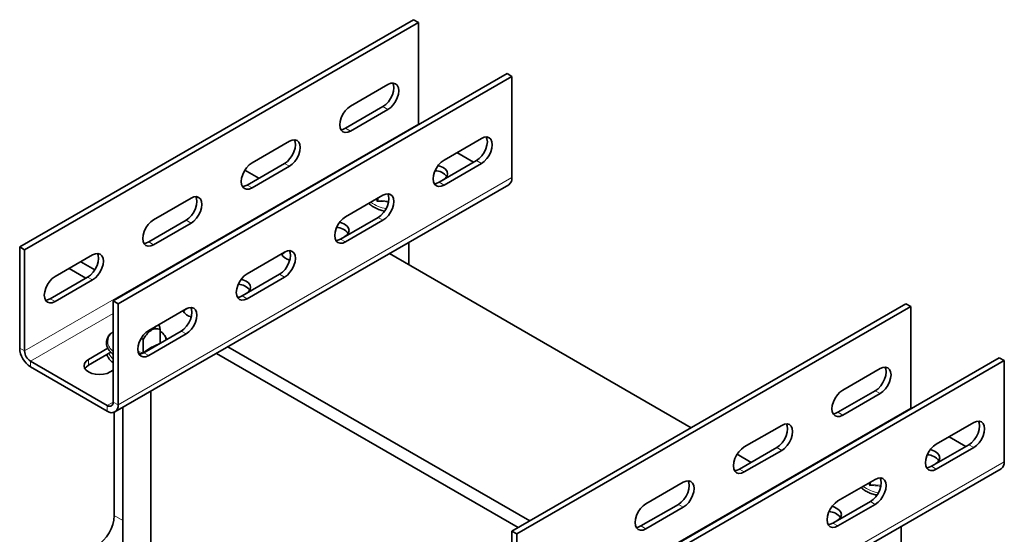
# Model space of a CAD drawing. Units: millimetres. Extents: x -21060 to 64940, y -44257 to -15445.
# Drawn here: x -5440 to -5351, y -16552 to -16506 of the extents above; entities that cross this region are included whole.
import ezdxf

# ---------------------------------------------------------------- set-up
doc = ezdxf.new("R2010")
doc.units = ezdxf.units.MM
doc.layers.add('атр', color=7, linetype='Continuous', lineweight=35)

msp = doc.modelspace()

# ---------------------------------------------------------------- linework, layer by layer
at = {"layer": 'атр', "color": 7, "linetype": 'Continuous', "lineweight": 35}
for p, q in [((-5404.32, -16505.58), (-5439.675, -16525.99)), ((-5403.878, -16505.835), (-5404.32, -16505.58)), ((-5403.878, -16505.835), (-5439.233, -16526.245)), ((-5403.878, -16514.919), (-5403.878, -16505.835)), ((-5395.923, -16510.427), (-5431.278, -16530.837)), ((-5395.481, -16510.682), (-5430.836, -16531.092)), ((-5395.481, -16510.682), (-5395.923, -16510.427)), ((-5395.481, -16510.682), (-5395.481, -16519.766)), ((-5406.618, -16511.397), (-5409.977, -16513.336)), ((-5410.418, -16515.327), (-5407.06, -16513.388)), ((-5409.977, -16515.582), (-5406.618, -16513.643)), ((-5403.872, -16515.016), (-5403.878, -16514.919)), ((-5398.221, -16516.245), (-5401.58, -16518.184)), ((-5415.457, -16516.5), (-5418.815, -16518.439)), ((-5398.928, -16518.388), (-5400.431, -16517.521)), ((-5419.257, -16520.429), (-5415.899, -16518.49)), ((-5418.815, -16520.684), (-5415.457, -16518.745)), ((-5398.663, -16518.235), (-5402.022, -16520.174)), ((-5401.58, -16520.429), (-5398.221, -16518.49)), ((-5419.458, -16519.089), (-5418.197, -16519.817)), ((-5431.121, -16540.806), (-5395.766, -16520.396)), ((-5424.295, -16521.602), (-5427.654, -16523.541)), ((-5407.06, -16521.347), (-5410.418, -16523.286)), ((-5407.53, -16521.795), (-5407.53, -16521.619)), ((-5407.502, -16523.338), (-5410.86, -16525.277)), ((-5428.096, -16525.532), (-5424.737, -16523.593)), ((-5427.654, -16525.787), (-5424.295, -16523.848)), ((-5410.418, -16525.532), (-5407.06, -16523.593)), ((-5439.233, -16526.245), (-5439.675, -16525.99)), ((-5439.675, -16535.074), (-5439.675, -16525.99)), ((-5404.749, -16527.581), (-5404.749, -16525.582)), ((-5439.233, -16535.329), (-5439.233, -16526.245)), ((-5433.134, -16526.705), (-5436.493, -16528.644)), ((-5415.899, -16526.45), (-5419.257, -16528.389)), ((-5406.48, -16526.581), (-5379.396, -16542.217)), ((-5434.196, -16527.318), (-5432.935, -16528.046)), ((-5436.935, -16530.634), (-5433.576, -16528.695)), ((-5435.239, -16527.92), (-5433.736, -16528.787)), ((-5416.34, -16528.44), (-5419.699, -16530.379)), ((-5419.257, -16530.634), (-5415.899, -16528.695)), ((-5436.493, -16530.889), (-5433.134, -16528.95)), ((-5430.836, -16531.092), (-5431.278, -16530.837)), ((-5431.278, -16530.837), (-5431.278, -16539.921)), ((-5430.836, -16531.092), (-5430.836, -16540.176)), ((-5360.125, -16531.092), (-5395.481, -16551.503)), ((-5359.684, -16531.348), (-5395.039, -16551.758)), ((-5359.684, -16531.348), (-5360.125, -16531.092)), ((-5359.684, -16540.432), (-5359.684, -16531.348)), ((-5424.737, -16531.552), (-5428.096, -16533.491)), ((-5431.278, -16533.579), (-5431.346, -16533.635)), ((-5431.319, -16534.022), (-5431.253, -16533.977)), ((-5425.179, -16533.543), (-5428.538, -16535.482)), ((-5428.096, -16535.737), (-5424.737, -16533.798)), ((-5427.066, -16534.604), (-5427.066, -16533.409)), ((-5428.596, -16535.487), (-5428.596, -16534.293)), ((-5427.066, -16534.514), (-5427.027, -16534.61)), ((-5431.75, -16535.091), (-5433.488, -16536.094)), ((-5433.488, -16536.605), (-5431.48, -16535.446)), ((-5422.019, -16535.552), (-5394.934, -16551.187)), ((-5420.976, -16534.949), (-5393.891, -16550.585)), ((-5431.808, -16540.228), (-5438.703, -16536.248)), ((-5351.729, -16535.94), (-5387.084, -16556.35)), ((-5351.287, -16536.195), (-5386.642, -16556.605)), ((-5351.287, -16536.195), (-5351.729, -16535.94)), ((-5351.287, -16536.195), (-5351.287, -16545.279)), ((-5431.808, -16540.738), (-5438.703, -16536.758)), ((-5431.543, -16537.217), (-5431.278, -16537.064)), ((-5362.424, -16536.91), (-5365.782, -16538.849)), ((-5427.907, -16565.235), (-5427.907, -16538.95)), ((-5366.224, -16540.839), (-5362.866, -16538.9)), ((-5365.782, -16541.094), (-5362.424, -16539.155)), ((-5431.19, -16550.101), (-5431.19, -16540.838)), ((-5430.407, -16540.394), (-5430.407, -16565.235)), ((-5359.677, -16540.529), (-5359.684, -16540.432)), ((-5354.027, -16541.757), (-5357.385, -16543.696)), ((-5371.262, -16542.013), (-5374.621, -16543.951)), ((-5354.469, -16543.748), (-5357.827, -16545.687)), ((-5354.734, -16543.901), (-5356.237, -16543.033)), ((-5375.264, -16544.602), (-5374.003, -16545.33)), ((-5375.063, -16545.942), (-5371.704, -16544.003)), ((-5374.621, -16546.197), (-5371.262, -16544.258)), ((-5357.385, -16545.942), (-5354.027, -16544.003)), ((-5386.927, -16566.319), (-5351.571, -16545.909)), ((-5380.101, -16547.115), (-5383.46, -16549.054)), ((-5362.866, -16546.86), (-5366.224, -16548.799)), ((-5363.336, -16547.308), (-5363.336, -16547.131)), ((-5363.307, -16548.85), (-5366.666, -16550.789)), ((-5383.902, -16551.044), (-5380.543, -16549.105)), ((-5383.46, -16551.3), (-5380.101, -16549.361)), ((-5366.224, -16551.044), (-5362.866, -16549.105)), ((-5395.039, -16551.758), (-5395.481, -16551.503)), ((-5395.481, -16560.587), (-5395.481, -16551.503)), ((-5360.555, -16553.093), (-5360.555, -16551.095)), ((-5395.039, -16560.842), (-5395.039, -16551.758))]:
    msp.add_line(p, q, dxfattribs=at)
at = {"layer": 'атр', "color": 8, "linetype": 'Continuous', "lineweight": 18}
for p, q in [((-5407.06, -16513.388), (-5406.618, -16513.643)), ((-5403.878, -16514.919), (-5439.233, -16535.329)), ((-5410.418, -16515.327), (-5409.977, -16515.582)), ((-5415.899, -16518.49), (-5415.457, -16518.745)), ((-5398.663, -16518.235), (-5398.221, -16518.49)), ((-5395.481, -16519.766), (-5430.836, -16540.176)), ((-5419.257, -16520.429), (-5418.815, -16520.684)), ((-5402.022, -16520.174), (-5401.58, -16520.429)), ((-5407.588, -16521.652), (-5407.53, -16521.795)), ((-5407.582, -16521.902), (-5407.664, -16521.696)), ((-5407.53, -16521.795), (-5406.563, -16521.868)), ((-5407.502, -16523.338), (-5407.06, -16523.593)), ((-5424.737, -16523.593), (-5424.295, -16523.848)), ((-5428.096, -16525.532), (-5427.654, -16525.787)), ((-5410.86, -16525.277), (-5410.418, -16525.532)), ((-5433.576, -16528.695), (-5433.134, -16528.95)), ((-5416.34, -16528.44), (-5415.899, -16528.695)), ((-5419.699, -16530.379), (-5419.257, -16530.634)), ((-5436.935, -16530.634), (-5436.493, -16530.889)), ((-5431.278, -16531.961), (-5438.703, -16536.248)), ((-5431.278, -16534.092), (-5431.319, -16534.022)), ((-5425.179, -16533.543), (-5424.737, -16533.798)), ((-5439.675, -16535.074), (-5439.233, -16535.329)), ((-5429.027, -16535.387), (-5428.596, -16535.487)), ((-5428.765, -16535.56), (-5429, -16535.503)), ((-5428.538, -16535.482), (-5428.096, -16535.737)), ((-5438.703, -16536.248), (-5438.703, -16536.758)), ((-5433.488, -16536.094), (-5433.488, -16536.605)), ((-5362.866, -16538.9), (-5362.424, -16539.155)), ((-5431.278, -16539.921), (-5431.808, -16540.228)), ((-5431.278, -16539.921), (-5430.836, -16540.176)), ((-5431.808, -16540.738), (-5431.808, -16540.228)), ((-5359.684, -16540.432), (-5395.039, -16560.842)), ((-5366.224, -16540.839), (-5365.782, -16541.094)), ((-5354.469, -16543.748), (-5354.027, -16544.003)), ((-5371.704, -16544.003), (-5371.262, -16544.258)), ((-5351.287, -16545.279), (-5386.642, -16565.689)), ((-5375.063, -16545.942), (-5374.621, -16546.197)), ((-5357.827, -16545.687), (-5357.385, -16545.942)), ((-5363.388, -16547.414), (-5363.47, -16547.209)), ((-5363.394, -16547.165), (-5363.336, -16547.308)), ((-5363.336, -16547.308), (-5362.368, -16547.381)), ((-5363.307, -16548.85), (-5362.866, -16549.105)), ((-5380.543, -16549.105), (-5380.101, -16549.361)), ((-5431.19, -16550.101), (-5430.407, -16550.553)), ((-5366.666, -16550.789), (-5366.224, -16551.044)), ((-5383.902, -16551.044), (-5383.46, -16551.3))]:
    msp.add_line(p, q, dxfattribs=at)
at = {"layer": 'атр', "color": 7, "linetype": 'Continuous', "lineweight": 35, "flags": 128}
for points in [[(-5407.06, -16513.388), (-5406.808, -16513.204), (-5406.574, -16512.957), (-5406.372, -16512.662), (-5406.218, -16512.34), (-5406.121, -16512.013), (-5406.087, -16511.704), (-5406.121, -16511.432), (-5406.188, -16511.265)], [(-5406.618, -16513.643), (-5406.366, -16513.459), (-5406.132, -16513.212), (-5405.93, -16512.917), (-5405.776, -16512.595), (-5405.679, -16512.268), (-5405.645, -16511.959), (-5405.679, -16511.687), (-5405.776, -16511.473), (-5405.93, -16511.329), (-5406.132, -16511.267), (-5406.366, -16511.29), (-5406.618, -16511.397)], [(-5409.977, -16513.336), (-5410.228, -16513.52), (-5410.463, -16513.767), (-5410.664, -16514.062), (-5410.819, -16514.384), (-5410.916, -16514.71), (-5410.949, -16515.02), (-5410.916, -16515.292), (-5410.819, -16515.506), (-5410.664, -16515.65), (-5410.463, -16515.712), (-5410.228, -16515.689), (-5409.977, -16515.582)], [(-5410.848, -16515.459), (-5410.67, -16515.434), (-5410.418, -16515.327)], [(-5397.791, -16516.112), (-5397.724, -16516.28), (-5397.691, -16516.551), (-5397.724, -16516.861), (-5397.821, -16517.188), (-5397.975, -16517.509), (-5398.177, -16517.804), (-5398.411, -16518.051), (-5398.663, -16518.235)], [(-5398.221, -16518.49), (-5397.969, -16518.307), (-5397.735, -16518.059), (-5397.533, -16517.764), (-5397.379, -16517.443), (-5397.282, -16517.116), (-5397.249, -16516.806), (-5397.282, -16516.535), (-5397.379, -16516.32), (-5397.533, -16516.177), (-5397.735, -16516.114), (-5397.969, -16516.138), (-5398.221, -16516.245)], [(-5415.899, -16518.49), (-5415.647, -16518.307), (-5415.412, -16518.059), (-5415.211, -16517.764), (-5415.057, -16517.443), (-5414.959, -16517.116), (-5414.926, -16516.806), (-5414.959, -16516.535), (-5415.027, -16516.367)], [(-5415.457, -16518.745), (-5415.205, -16518.562), (-5414.97, -16518.314), (-5414.769, -16518.02), (-5414.615, -16517.698), (-5414.517, -16517.371), (-5414.484, -16517.061), (-5414.517, -16516.79), (-5414.615, -16516.575), (-5414.769, -16516.432), (-5414.97, -16516.37), (-5415.205, -16516.393), (-5415.457, -16516.5)], [(-5418.815, -16518.439), (-5419.067, -16518.622), (-5419.301, -16518.87), (-5419.503, -16519.164), (-5419.657, -16519.486), (-5419.755, -16519.813), (-5419.788, -16520.123), (-5419.755, -16520.394), (-5419.657, -16520.609), (-5419.503, -16520.752), (-5419.301, -16520.814), (-5419.067, -16520.791), (-5418.815, -16520.684)], [(-5401.58, -16518.184), (-5401.831, -16518.367), (-5402.066, -16518.615), (-5402.267, -16518.909), (-5402.422, -16519.231), (-5402.519, -16519.558), (-5402.552, -16519.868), (-5402.519, -16520.139), (-5402.422, -16520.354), (-5402.267, -16520.497), (-5402.066, -16520.559), (-5401.831, -16520.536), (-5401.58, -16520.429)], [(-5401.638, -16519.952), (-5401.45, -16519.806), (-5401.312, -16519.615), (-5401.265, -16519.409), (-5401.312, -16519.204), (-5401.45, -16519.012), (-5401.668, -16518.848), (-5401.953, -16518.722), (-5402.113, -16518.676)], [(-5419.687, -16520.562), (-5419.509, -16520.536), (-5419.257, -16520.429)], [(-5402.022, -16520.174), (-5402.273, -16520.281), (-5402.452, -16520.306)], [(-5424.737, -16523.593), (-5424.486, -16523.409), (-5424.251, -16523.162), (-5424.05, -16522.867), (-5423.895, -16522.545), (-5423.798, -16522.218), (-5423.765, -16521.909), (-5423.798, -16521.637), (-5423.865, -16521.47)], [(-5424.295, -16523.848), (-5424.044, -16523.664), (-5423.809, -16523.417), (-5423.608, -16523.122), (-5423.453, -16522.8), (-5423.356, -16522.473), (-5423.323, -16522.164), (-5423.356, -16521.892), (-5423.453, -16521.678), (-5423.608, -16521.534), (-5423.809, -16521.472), (-5424.044, -16521.495), (-5424.295, -16521.602)], [(-5406.63, -16521.215), (-5406.563, -16521.382), (-5406.529, -16521.654), (-5406.563, -16521.963), (-5406.66, -16522.29), (-5406.814, -16522.612), (-5407.016, -16522.906), (-5407.25, -16523.154), (-5407.502, -16523.338)], [(-5407.06, -16523.593), (-5406.808, -16523.409), (-5406.574, -16523.162), (-5406.372, -16522.867), (-5406.218, -16522.545), (-5406.121, -16522.218), (-5406.087, -16521.909), (-5406.121, -16521.637), (-5406.218, -16521.422), (-5406.372, -16521.279), (-5406.574, -16521.217), (-5406.808, -16521.24), (-5407.06, -16521.347)], [(-5410.418, -16523.286), (-5410.67, -16523.47), (-5410.905, -16523.717), (-5411.106, -16524.012), (-5411.26, -16524.334), (-5411.358, -16524.66), (-5411.391, -16524.97), (-5411.358, -16525.242), (-5411.26, -16525.456), (-5411.106, -16525.6), (-5410.905, -16525.662), (-5410.67, -16525.639), (-5410.418, -16525.532)], [(-5427.654, -16523.541), (-5427.906, -16523.725), (-5428.14, -16523.972), (-5428.342, -16524.267), (-5428.496, -16524.589), (-5428.593, -16524.916), (-5428.626, -16525.225), (-5428.593, -16525.497), (-5428.496, -16525.711), (-5428.342, -16525.855), (-5428.14, -16525.917), (-5427.906, -16525.894), (-5427.654, -16525.787)], [(-5410.477, -16525.055), (-5410.288, -16524.909), (-5410.151, -16524.717), (-5410.104, -16524.512), (-5410.151, -16524.306), (-5410.288, -16524.115), (-5410.507, -16523.95), (-5410.792, -16523.824), (-5410.952, -16523.779)], [(-5428.526, -16525.664), (-5428.348, -16525.639), (-5428.096, -16525.532)], [(-5410.86, -16525.277), (-5411.112, -16525.384), (-5411.29, -16525.409)], [(-5433.576, -16528.695), (-5433.325, -16528.512), (-5433.09, -16528.264), (-5432.889, -16527.969), (-5432.734, -16527.648), (-5432.637, -16527.321), (-5432.604, -16527.011), (-5432.637, -16526.74), (-5432.704, -16526.572)], [(-5433.134, -16528.95), (-5432.883, -16528.767), (-5432.648, -16528.519), (-5432.447, -16528.225), (-5432.292, -16527.903), (-5432.195, -16527.576), (-5432.162, -16527.266), (-5432.195, -16526.995), (-5432.292, -16526.78), (-5432.447, -16526.637), (-5432.648, -16526.575), (-5432.883, -16526.598), (-5433.134, -16526.705)], [(-5415.469, -16526.317), (-5415.401, -16526.485), (-5415.368, -16526.756), (-5415.401, -16527.066), (-5415.498, -16527.393), (-5415.653, -16527.714), (-5415.854, -16528.009), (-5416.089, -16528.257), (-5416.34, -16528.44)], [(-5416.14, -16526.706), (-5416.029, -16526.564), (-5415.844, -16526.42)], [(-5415.899, -16528.695), (-5415.647, -16528.512), (-5415.412, -16528.264), (-5415.211, -16527.969), (-5415.057, -16527.648), (-5414.959, -16527.321), (-5414.926, -16527.011), (-5414.959, -16526.74), (-5415.057, -16526.525), (-5415.211, -16526.382), (-5415.412, -16526.32), (-5415.647, -16526.343), (-5415.899, -16526.45)], [(-5436.493, -16528.644), (-5436.745, -16528.827), (-5436.979, -16529.075), (-5437.181, -16529.37), (-5437.335, -16529.691), (-5437.432, -16530.018), (-5437.465, -16530.328), (-5437.432, -16530.599), (-5437.335, -16530.814), (-5437.181, -16530.957), (-5436.979, -16531.02), (-5436.745, -16530.996), (-5436.493, -16530.889)], [(-5419.257, -16528.389), (-5419.509, -16528.572), (-5419.743, -16528.82), (-5419.945, -16529.114), (-5420.099, -16529.436), (-5420.196, -16529.763), (-5420.23, -16530.073), (-5420.196, -16530.344), (-5420.099, -16530.559), (-5419.945, -16530.702), (-5419.743, -16530.764), (-5419.509, -16530.741), (-5419.257, -16530.634)], [(-5419.315, -16530.157), (-5419.127, -16530.011), (-5418.99, -16529.82), (-5418.943, -16529.614), (-5418.99, -16529.409), (-5419.127, -16529.217), (-5419.346, -16529.053), (-5419.63, -16528.927), (-5419.791, -16528.881)], [(-5419.699, -16530.379), (-5419.951, -16530.486), (-5420.129, -16530.512)], [(-5437.365, -16530.767), (-5437.187, -16530.741), (-5436.935, -16530.634)], [(-5424.307, -16531.42), (-5424.24, -16531.587), (-5424.207, -16531.859), (-5424.24, -16532.168), (-5424.337, -16532.495), (-5424.492, -16532.817), (-5424.693, -16533.112), (-5424.928, -16533.359), (-5425.179, -16533.543)], [(-5424.979, -16531.808), (-5424.868, -16531.667), (-5424.683, -16531.523)], [(-5424.737, -16533.798), (-5424.486, -16533.614), (-5424.251, -16533.367), (-5424.05, -16533.072), (-5423.895, -16532.75), (-5423.798, -16532.423), (-5423.765, -16532.114), (-5423.798, -16531.842), (-5423.895, -16531.628), (-5424.05, -16531.484), (-5424.251, -16531.422), (-5424.486, -16531.445), (-5424.737, -16531.552)], [(-5428.096, -16533.491), (-5428.348, -16533.675), (-5428.582, -16533.922), (-5428.784, -16534.217), (-5428.938, -16534.539), (-5429.035, -16534.866), (-5429.068, -16535.175), (-5429.035, -16535.447), (-5428.938, -16535.661), (-5428.784, -16535.805), (-5428.582, -16535.867), (-5428.348, -16535.844), (-5428.096, -16535.737)], [(-5428.538, -16535.482), (-5428.79, -16535.589), (-5428.968, -16535.614)], [(-5433.488, -16536.094), (-5433.706, -16536.259), (-5433.844, -16536.45), (-5433.891, -16536.656), (-5433.844, -16536.861), (-5433.706, -16537.053), (-5433.488, -16537.217), (-5433.203, -16537.343), (-5432.871, -16537.422), (-5432.516, -16537.45), (-5432.16, -16537.422), (-5431.828, -16537.343), (-5431.543, -16537.217)], [(-5433.818, -16536.911), (-5433.706, -16536.769), (-5433.488, -16536.605)], [(-5362.866, -16538.9), (-5362.614, -16538.717), (-5362.379, -16538.469), (-5362.178, -16538.175), (-5362.024, -16537.853), (-5361.926, -16537.526), (-5361.893, -16537.216), (-5361.926, -16536.945), (-5361.994, -16536.778)], [(-5362.424, -16539.155), (-5362.172, -16538.972), (-5361.937, -16538.724), (-5361.736, -16538.43), (-5361.582, -16538.108), (-5361.484, -16537.781), (-5361.451, -16537.471), (-5361.484, -16537.2), (-5361.582, -16536.985), (-5361.736, -16536.842), (-5361.937, -16536.78), (-5362.172, -16536.803), (-5362.424, -16536.91)], [(-5365.782, -16538.849), (-5366.034, -16539.032), (-5366.268, -16539.28), (-5366.47, -16539.575), (-5366.624, -16539.896), (-5366.721, -16540.223), (-5366.755, -16540.533), (-5366.721, -16540.804), (-5366.624, -16541.019), (-5366.47, -16541.162), (-5366.268, -16541.225), (-5366.034, -16541.201), (-5365.782, -16541.094)], [(-5366.654, -16540.972), (-5366.476, -16540.946), (-5366.224, -16540.839)], [(-5371.704, -16544.003), (-5371.453, -16543.819), (-5371.218, -16543.572), (-5371.017, -16543.277), (-5370.862, -16542.955), (-5370.765, -16542.629), (-5370.732, -16542.319), (-5370.765, -16542.047), (-5370.832, -16541.88)], [(-5371.262, -16544.258), (-5371.011, -16544.074), (-5370.776, -16543.827), (-5370.575, -16543.532), (-5370.42, -16543.211), (-5370.323, -16542.884), (-5370.29, -16542.574), (-5370.323, -16542.303), (-5370.42, -16542.088), (-5370.575, -16541.944), (-5370.776, -16541.882), (-5371.011, -16541.906), (-5371.262, -16542.013)], [(-5353.597, -16541.625), (-5353.529, -16541.792), (-5353.496, -16542.064), (-5353.529, -16542.373), (-5353.627, -16542.7), (-5353.781, -16543.022), (-5353.983, -16543.317), (-5354.217, -16543.564), (-5354.469, -16543.748)], [(-5354.027, -16544.003), (-5353.775, -16543.819), (-5353.541, -16543.572), (-5353.339, -16543.277), (-5353.185, -16542.955), (-5353.088, -16542.629), (-5353.054, -16542.319), (-5353.088, -16542.047), (-5353.185, -16541.833), (-5353.339, -16541.689), (-5353.541, -16541.627), (-5353.775, -16541.65), (-5354.027, -16541.757)], [(-5357.385, -16543.696), (-5357.637, -16543.88), (-5357.872, -16544.127), (-5358.073, -16544.422), (-5358.227, -16544.744), (-5358.325, -16545.071), (-5358.358, -16545.38), (-5358.325, -16545.652), (-5358.227, -16545.867), (-5358.073, -16546.01), (-5357.872, -16546.072), (-5357.637, -16546.049), (-5357.385, -16545.942)], [(-5374.621, -16543.951), (-5374.873, -16544.135), (-5375.107, -16544.383), (-5375.309, -16544.677), (-5375.463, -16544.999), (-5375.56, -16545.326), (-5375.593, -16545.636), (-5375.56, -16545.907), (-5375.463, -16546.122), (-5375.309, -16546.265), (-5375.107, -16546.327), (-5374.873, -16546.304), (-5374.621, -16546.197)], [(-5357.444, -16545.465), (-5357.255, -16545.319), (-5357.118, -16545.127), (-5357.071, -16544.922), (-5357.118, -16544.716), (-5357.255, -16544.525), (-5357.474, -16544.361), (-5357.759, -16544.234), (-5357.919, -16544.189)], [(-5375.493, -16546.074), (-5375.315, -16546.049), (-5375.063, -16545.942)], [(-5357.827, -16545.687), (-5358.079, -16545.794), (-5358.257, -16545.819)], [(-5380.543, -16549.105), (-5380.292, -16548.922), (-5380.057, -16548.674), (-5379.856, -16548.38), (-5379.701, -16548.058), (-5379.604, -16547.731), (-5379.571, -16547.421), (-5379.604, -16547.15), (-5379.671, -16546.983)], [(-5380.101, -16549.361), (-5379.85, -16549.177), (-5379.615, -16548.929), (-5379.414, -16548.635), (-5379.259, -16548.313), (-5379.162, -16547.986), (-5379.129, -16547.677), (-5379.162, -16547.405), (-5379.259, -16547.19), (-5379.414, -16547.047), (-5379.615, -16546.985), (-5379.85, -16547.008), (-5380.101, -16547.115)], [(-5362.436, -16546.727), (-5362.368, -16546.895), (-5362.335, -16547.166), (-5362.368, -16547.476), (-5362.465, -16547.803), (-5362.62, -16548.125), (-5362.821, -16548.419), (-5363.056, -16548.667), (-5363.307, -16548.85)], [(-5362.866, -16549.105), (-5362.614, -16548.922), (-5362.379, -16548.674), (-5362.178, -16548.38), (-5362.024, -16548.058), (-5361.926, -16547.731), (-5361.893, -16547.421), (-5361.926, -16547.15), (-5362.024, -16546.935), (-5362.178, -16546.792), (-5362.379, -16546.73), (-5362.614, -16546.753), (-5362.866, -16546.86)], [(-5383.46, -16549.054), (-5383.712, -16549.238), (-5383.946, -16549.485), (-5384.148, -16549.78), (-5384.302, -16550.101), (-5384.399, -16550.428), (-5384.432, -16550.738), (-5384.399, -16551.01), (-5384.302, -16551.224), (-5384.148, -16551.368), (-5383.946, -16551.43), (-5383.712, -16551.407), (-5383.46, -16551.3)], [(-5366.224, -16548.799), (-5366.476, -16548.982), (-5366.71, -16549.23), (-5366.912, -16549.525), (-5367.066, -16549.846), (-5367.163, -16550.173), (-5367.197, -16550.483), (-5367.163, -16550.754), (-5367.066, -16550.969), (-5366.912, -16551.112), (-5366.71, -16551.175), (-5366.476, -16551.151), (-5366.224, -16551.044)], [(-5366.282, -16550.568), (-5366.094, -16550.421), (-5365.957, -16550.23), (-5365.91, -16550.024), (-5365.957, -16549.819), (-5366.094, -16549.628), (-5366.313, -16549.463), (-5366.597, -16549.337), (-5366.758, -16549.291)], [(-5366.666, -16550.789), (-5366.918, -16550.896), (-5367.096, -16550.922)], [(-5384.332, -16551.177), (-5384.154, -16551.151), (-5383.902, -16551.044)]]:
    msp.add_lwpolyline(points, dxfattribs=at)
at = {"layer": 'атр', "color": 7, "linetype": 'Continuous', "lineweight": 35}
for centre, radius, start, end in [((-5402.424, -16520.525), 1.386, 38.38344, 88.32089), ((-5396.135, -16519.85), 0.659, 304.05635, 7.25583), ((-5411.263, -16525.627), 1.386, 38.38344, 88.32089), ((-5415.228, -16526.103), 1.083, 208.1392, 259.52314), ((-5420.102, -16530.73), 1.386, 38.38344, 88.32089), ((-5424.067, -16531.206), 1.083, 208.1392, 259.52314), ((-5428.459, -16532.3), 1.302, 298.84075, 321.3243), ((-5428.921, -16531.507), 2.22, 286.03267, 299.41074), ((-5437.564, -16534.978), 2.113, 182.60548, 237.39452), ((-5438.082, -16535.277), 1.153, 182.60548, 237.39452), ((-5431.601, -16539.974), 0.328, 230.79671, 9.21404), ((-5431.429, -16540.273), 0.6, 230.79671, 9.21404), ((-5358.23, -16546.037), 1.386, 38.38344, 88.32089), ((-5351.941, -16545.362), 0.659, 304.05635, 7.25583), ((-5367.069, -16551.14), 1.386, 38.38344, 88.32089), ((-5434.644, -16549.943), 3.458, 302.60548, 357.39452)]:
    msp.add_arc(centre, radius, start, end, dxfattribs=at)
at = {"layer": 'атр', "color": 8, "linetype": 'Continuous', "lineweight": 18}
for centre, radius, start, end in [((-5406.334, -16519.579), 3.004, 232.88123, 261.46526), ((-5430.71, -16534.476), 1.054, 127.08935, 237.42504), ((-5427.786, -16534.605), 1.274, 12.50334, 55.53883), ((-5430.422, -16535.017), 1.355, 203.33604, 230.83402), ((-5362.138, -16545.087), 3.009, 232.90522, 261.44127)]:
    msp.add_arc(centre, radius, start, end, dxfattribs=at)
at = {"layer": 'атр', "color": 7, "linetype": 'Continuous', "lineweight": 35}
for points, knots in [([(-5408.329, -16522.08), (-5408.246, -16522.153), (-5408.077, -16522.305), (-5407.747, -16522.496), (-5407.361, -16522.651), (-5407.081, -16522.74), (-5406.928, -16522.765), (-5406.925, -16522.765)], [0, 0, 0, 0, 0.237286, 0.489082, 0.741838, 0.994333, 1, 1, 1, 1]), ([(-5407.53, -16521.795), (-5407.531, -16521.804), (-5407.532, -16521.821), (-5407.544, -16521.85), (-5407.56, -16521.877), (-5407.574, -16521.894), (-5407.581, -16521.901), (-5407.582, -16521.902)], [0, 0, 0, 0, 0.236413, 0.471854, 0.733218, 0.992072, 1, 1, 1, 1]), ([(-5427.169, -16532.956), (-5427.161, -16532.988), (-5427.122, -16533.126), (-5427.09, -16533.286), (-5427.066, -16533.409)], [0, 0, 0, 0, 0.225363, 1, 1, 1, 1]), ([(-5431.44, -16533.692), (-5431.513, -16533.764), (-5431.667, -16533.916), (-5431.813, -16534.182), (-5431.891, -16534.469), (-5431.884, -16534.757), (-5431.798, -16535.036), (-5431.636, -16535.296), (-5431.46, -16535.492), (-5431.319, -16535.59), (-5431.278, -16535.618)], [0, 0, 0, 0, 0.124628, 0.265464, 0.403456, 0.538198, 0.671659, 0.805952, 0.942988, 1, 1, 1, 1]), ([(-5431.319, -16534.022), (-5431.318, -16534.022), (-5431.308, -16534.021), (-5431.293, -16534.017), (-5431.282, -16534.009), (-5431.278, -16534.006)], [0, 0, 0, 0, 0.019694, 0.66266, 1, 1, 1, 1]), ([(-5427.831, -16533.441), (-5427.905, -16533.492), (-5428.103, -16533.626), (-5428.363, -16533.938), (-5428.527, -16534.188), (-5428.596, -16534.293)], [0, 0, 0, 0, 0.259145, 0.686819, 1, 1, 1, 1]), ([(-5427.066, -16533.409), (-5427.202, -16533.364), (-5427.412, -16533.294), (-5427.696, -16533.367), (-5427.81, -16533.43), (-5427.831, -16533.441)], [0, 0, 0, 0, 0.5992196, 0.9279811, 1, 1, 1, 1]), ([(-5426.478, -16534.293), (-5426.506, -16534.214), (-5426.565, -16534.042), (-5426.751, -16533.802), (-5426.922, -16533.627), (-5427.048, -16533.548), (-5427.069, -16533.535)], [0, 0, 0, 0, 0.2779643, 0.6032339, 0.9354285, 1, 1, 1, 1]), ([(-5428.596, -16534.293), (-5428.642, -16534.249), (-5428.689, -16534.204), (-5428.744, -16534.168), (-5428.745, -16534.168)], [0, 0, 0, 0, 0.987378, 1, 1, 1, 1]), ([(-5427.066, -16534.604), (-5427.065, -16534.612), (-5427.065, -16534.621), (-5427.06, -16534.628), (-5427.06, -16534.628)], [0, 0, 0, 0, 0.991758, 1, 1, 1, 1]), ([(-5431.831, -16535.648), (-5431.818, -16535.698), (-5431.78, -16535.84), (-5431.633, -16536.058), (-5431.46, -16536.255), (-5431.32, -16536.353), (-5431.278, -16536.381)], [0, 0, 0, 0, 0.178085, 0.514254, 0.857285, 1, 1, 1, 1]), ([(-5364.129, -16547.59), (-5364.073, -16547.645), (-5363.935, -16547.78), (-5363.644, -16547.961), (-5363.272, -16548.128), (-5362.96, -16548.233), (-5362.77, -16548.267), (-5362.727, -16548.274)], [0, 0, 0, 0, 0.1723033, 0.4232892, 0.6757563, 0.9281235, 1, 1, 1, 1]), ([(-5363.388, -16547.414), (-5363.387, -16547.414), (-5363.38, -16547.407), (-5363.366, -16547.39), (-5363.349, -16547.362), (-5363.338, -16547.334), (-5363.337, -16547.317), (-5363.336, -16547.308)], [0, 0, 0, 0, 0.007928, 0.266782, 0.528146, 0.763587, 1, 1, 1, 1])]:
    msp.add_open_spline(points, degree=3, knots=knots, dxfattribs=at)
at = {"layer": 'атр', "color": 8, "linetype": 'Continuous', "lineweight": 18}
for points, knots in [([(-5406.58, -16521.966), (-5406.66, -16521.955), (-5406.995, -16521.909), (-5407.328, -16521.905), (-5407.582, -16521.902)], [0, 0, 0, 0, 0.23591, 1, 1, 1, 1]), ([(-5362.386, -16547.479), (-5362.466, -16547.468), (-5362.673, -16547.44), (-5363.008, -16547.418), (-5363.261, -16547.416), (-5363.388, -16547.414)], [0, 0, 0, 0, 0.236856, 0.61769, 1, 1, 1, 1])]:
    msp.add_open_spline(points, degree=3, knots=knots, dxfattribs=at)
msp.add_open_spline([(-5428.596, -16535.487), (-5428.341, -16535.299), (-5427.831, -16534.921), (-5427.321, -16534.709), (-5427.066, -16534.604)], degree=3, dxfattribs=at)

doc.saveas('drawing.dxf')
